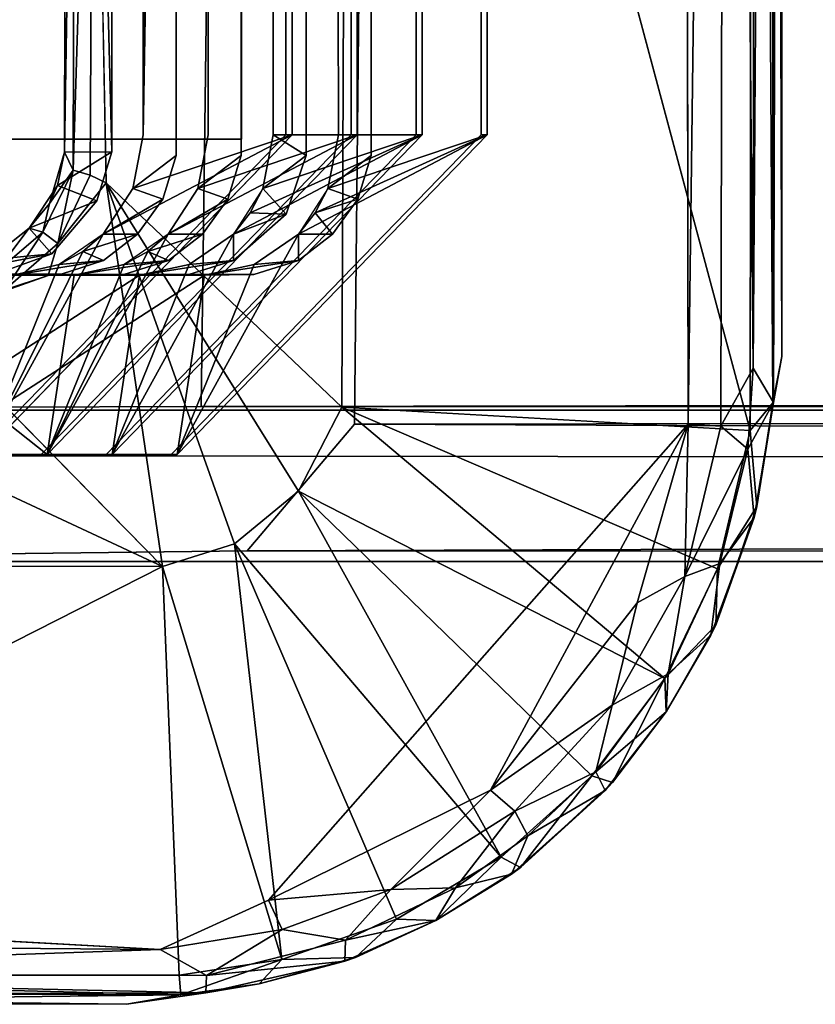
# Model space of a CAD drawing. Units: inches. Extents: x -17.2 to 14.7, y -14 to 12.1.
# Drawn here: x -16.6 to -16.3, y -12 to -11.6 of the extents above; entities that cross this region are included whole.
import ezdxf

# ---------------------------------------------------------------- set-up
doc = ezdxf.new("R2010")
doc.units = ezdxf.units.IN
doc.header["$MEASUREMENT"] = 0
doc.layers.add('SEAT-GLIDE', color=5, linetype='Continuous')
doc.layers.add('SEAT-LEGFRAME', color=5, linetype='Continuous')

msp = doc.modelspace()

# ---------------------------------------------------------------- linework, layer by layer
at = {"layer": 'SEAT-GLIDE'}
for points, invisible_edges in [([(-16.94726, -10.19609, 0), (-16.52243, -10.19469, -0.00001), (-16.51594, -11.99141, 0)], 15), ([(-16.94077, -11.99281, -0.00001), (-16.94726, -10.19609, 0), (-16.51594, -11.99141, 0)], 15), ([(-16.51594, -11.99141, 0), (-16.52243, -10.19469, -0.00001), (-16.33174, -10.3911, 0.00002)], 15), ([(-16.32947, -11.77988, 0.00003), (-16.51594, -11.99141, 0), (-16.33174, -10.3911, 0.00002)], 2), ([(-16.57166, -11.65125, 0.40843), (-16.57177, -10.53515, 0.40845), (-16.55687, -10.52808, 0.46864)], 14), ([(-16.55687, -10.52808, 0.46864), (-16.55706, -11.66043, 0.46869), (-16.57166, -11.65125, 0.40843)], 14), ([(-16.55706, -11.66043, 0.46869), (-16.55687, -10.52808, 0.46864), (-16.4793, -10.53625, 0.44904)], 14), ([(-16.54276, -11.65125, 0.52283), (-16.54286, -10.53515, 0.52286), (-16.52796, -10.52808, 0.58304)], 14), ([(-16.52796, -10.52808, 0.58304), (-16.52815, -11.66043, 0.58309), (-16.54276, -11.65125, 0.52283)], 14), ([(-16.52815, -11.66043, 0.58309), (-16.52796, -10.52808, 0.58304), (-16.45039, -10.53625, 0.56344)], 14), ([(-16.47041, -11.66043, 0.81162), (-16.47022, -10.52808, 0.81157), (-16.528, -10.53425, 0.82617)], 14), ([(-16.51385, -11.65125, 0.63724), (-16.51396, -10.53515, 0.63726), (-16.49905, -10.52808, 0.69745)], 14), ([(-16.49905, -10.52808, 0.69745), (-16.49925, -11.66043, 0.6975), (-16.51385, -11.65125, 0.63724)], 12), ([(-16.49925, -11.66043, 0.6975), (-16.49905, -10.52808, 0.69745), (-16.42149, -10.53625, 0.67785)], 14), ([(-16.48494, -11.65125, 0.75164), (-16.48505, -10.53515, 0.75167), (-16.47022, -10.52808, 0.81157)], 14), ([(-16.47022, -10.52808, 0.81157), (-16.47041, -11.66043, 0.81162), (-16.48494, -11.65125, 0.75164)], 14), ([(-16.528, -10.53425, 0.82617), (-16.70515, -10.53425, 0.12503), (-16.70515, -11.65325, 0.12503)], 12), ([(-16.70515, -11.65325, 0.12503), (-16.528, -11.65325, 0.82617), (-16.528, -10.53425, 0.82617)], 12), ([(-16.4793, -10.53625, 0.44904), (-16.4793, -11.65125, 0.44904), (-16.55706, -11.66043, 0.46869)], 14), ([(-16.47661, -10.53625, 0.4597), (-16.54286, -10.53515, 0.52286), (-16.54276, -11.65125, 0.52283)], 12), ([(-16.54276, -11.65125, 0.52283), (-16.47661, -11.65125, 0.4597), (-16.47661, -10.53625, 0.4597)], 13), ([(-16.45039, -10.53625, 0.56344), (-16.45039, -11.65125, 0.56344), (-16.52815, -11.66043, 0.58309)], 14), ([(-16.47041, -11.66043, 0.81162), (-16.528, -10.53425, 0.82617), (-16.528, -11.65325, 0.82617)], 13), ([(-16.4477, -10.53625, 0.57411), (-16.51396, -10.53515, 0.63726), (-16.51385, -11.65125, 0.63724)], 12), ([(-16.51385, -11.65125, 0.63724), (-16.4477, -11.65125, 0.57411), (-16.4477, -10.53625, 0.57411)], 12), ([(-16.42149, -10.53625, 0.67785), (-16.42149, -11.65125, 0.67785), (-16.49925, -11.66043, 0.6975)], 14), ([(-16.41879, -10.53625, 0.68851), (-16.48505, -10.53515, 0.75167), (-16.48494, -11.65125, 0.75164)], 12), ([(-16.48494, -11.65125, 0.75164), (-16.41879, -11.65125, 0.68851), (-16.41879, -10.53625, 0.68851)], 13), ([(-16.4793, -10.53625, 0.44904), (-16.47661, -10.53625, 0.4597), (-16.47661, -11.65125, 0.4597)], 12), ([(-16.47661, -11.65125, 0.4597), (-16.4793, -11.65125, 0.44904), (-16.4793, -10.53625, 0.44904)], 12), ([(-16.45039, -10.53625, 0.56344), (-16.4477, -10.53625, 0.57411), (-16.4477, -11.65125, 0.57411)], 12), ([(-16.4477, -11.65125, 0.57411), (-16.45039, -11.65125, 0.56344), (-16.45039, -10.53625, 0.56344)], 12), ([(-16.42149, -10.53625, 0.67785), (-16.41879, -10.53625, 0.68851), (-16.41879, -11.65125, 0.68851)], 12), ([(-16.41879, -11.65125, 0.68851), (-16.42149, -11.65125, 0.67785), (-16.42149, -10.53625, 0.67785)], 12), ([(-16.30194, -11.78266, 0.06934), (-16.4816, -11.11152, 0.25003), (-16.4816, -11.33598, 0.25003)], 12), ([(-16.57166, -11.65125, 0.40843), (-16.53748, -11.29673, 0.3758), (-16.56554, -11.25279, 0.40259)], 1), ([(-16.57166, -11.65125, 0.40843), (-16.50551, -11.65125, 0.3453), (-16.53748, -11.29673, 0.3758)], 15), ([(-16.53748, -11.29673, 0.3758), (-16.50551, -11.65125, 0.3453), (-16.50551, -11.32079, 0.3453)], 1), ([(-16.50551, -11.32079, 0.3453), (-16.50551, -11.65125, 0.3453), (-16.50821, -11.32958, 0.33463)], 2), ([(-16.57452, -11.33135, 0.35139), (-16.50821, -11.32958, 0.33463), (-16.50821, -11.65125, 0.33463)], 12), ([(-16.50821, -11.65125, 0.33463), (-16.50821, -11.32958, 0.33463), (-16.50551, -11.65125, 0.3453)], 2), ([(-16.58562, -11.65886, 0.35419), (-16.57452, -11.33135, 0.35139), (-16.50821, -11.65125, 0.33463)], 15), ([(-16.58538, -11.35336, 0.35413), (-16.57452, -11.33135, 0.35139), (-16.58562, -11.65886, 0.35419)], 3), ([(-16.4816, -11.33598, 0.25003), (-16.4863, -11.35133, 0.24993), (-16.48345, -11.77226, 0.25004)], 2), ([(-16.30194, -11.78266, 0.06934), (-16.4816, -11.33598, 0.25003), (-16.48345, -11.77226, 0.25004)], 1), ([(-16.48345, -11.77226, 0.25004), (-16.4863, -11.35133, 0.24993), (-16.50728, -11.37318, 0.25004)], 13), ([(-16.59315, -11.36745, 0.32326), (-16.58538, -11.35336, 0.35413), (-16.58562, -11.65886, 0.35419)], 1), ([(-16.60668, -11.65906, 0.2684), (-16.59315, -11.36745, 0.32326), (-16.58562, -11.65886, 0.35419)], 1), ([(-16.59315, -11.36745, 0.32326), (-16.60668, -11.65906, 0.2684), (-16.6061, -11.37371, 0.26953)], 13), ([(-16.59372, -11.37361, 0.25119), (-16.5882, -11.67266, 0.25004), (-16.50728, -11.37318, 0.25004)], 2), ([(-16.48345, -11.77226, 0.25004), (-16.50728, -11.37318, 0.25004), (-16.5882, -11.67266, 0.25004)], 3), ([(-16.6424, -11.65325, 0.85508), (-16.528, -11.65325, 0.82617), (-16.70515, -11.65325, 0.12503)], 12), ([(-16.5225, -11.71335, 0.82478), (-16.6424, -11.65325, 0.85508), (-16.65082, -11.71315, 0.8572)], 3), ([(-16.64598, -11.79335, 0.36944), (-16.59228, -11.68069, 0.35588), (-16.50821, -11.65125, 0.33463)], 3), ([(-16.50821, -11.65125, 0.33463), (-16.64328, -11.79335, 0.38011), (-16.64598, -11.79335, 0.36944)], 1), ([(-16.64328, -11.79335, 0.38011), (-16.50821, -11.65125, 0.33463), (-16.50551, -11.65125, 0.3453)], 1), ([(-16.528, -11.65325, 0.82617), (-16.6424, -11.65325, 0.85508), (-16.5225, -11.71335, 0.82478)], 14), ([(-16.61707, -11.79335, 0.48385), (-16.56291, -11.67987, 0.47016), (-16.4793, -11.65125, 0.44904)], 3), ([(-16.4793, -11.65125, 0.44904), (-16.61438, -11.79335, 0.49451), (-16.61707, -11.79335, 0.48385)], 1), ([(-16.61438, -11.79335, 0.49451), (-16.4793, -11.65125, 0.44904), (-16.47661, -11.65125, 0.4597)], 1), ([(-16.50821, -11.65125, 0.33463), (-16.59228, -11.68069, 0.35588), (-16.58562, -11.65886, 0.35419)], 13), ([(-16.58816, -11.79335, 0.59825), (-16.534, -11.67987, 0.58457), (-16.45039, -11.65125, 0.56344)], 3), ([(-16.45039, -11.65125, 0.56344), (-16.58547, -11.79335, 0.60892), (-16.58816, -11.79335, 0.59825)], 1), ([(-16.58547, -11.79335, 0.60892), (-16.45039, -11.65125, 0.56344), (-16.4477, -11.65125, 0.57411)], 1), ([(-16.57628, -11.67516, 0.40959), (-16.50551, -11.65125, 0.3453), (-16.57166, -11.65125, 0.40843)], 2), ([(-16.57628, -11.67516, 0.40959), (-16.57166, -11.65125, 0.40843), (-16.55706, -11.66043, 0.46869)], 2), ([(-16.57166, -11.65125, 0.40843), (-16.57628, -11.67516, 0.40959), (-16.50551, -11.65125, 0.3453)], 12), ([(-16.4793, -11.65125, 0.44904), (-16.56291, -11.67987, 0.47016), (-16.55706, -11.66043, 0.46869)], 13), ([(-16.55926, -11.79335, 0.71266), (-16.5081, -11.68649, 0.69973), (-16.42149, -11.65125, 0.67785)], 3), ([(-16.42149, -11.65125, 0.67785), (-16.55656, -11.79335, 0.72332), (-16.55926, -11.79335, 0.71266)], 1), ([(-16.55656, -11.79335, 0.72332), (-16.42149, -11.65125, 0.67785), (-16.41879, -11.65125, 0.68851)], 1), ([(-16.54276, -11.65125, 0.52283), (-16.54738, -11.67516, 0.524), (-16.47661, -11.65125, 0.4597)], 12), ([(-16.54738, -11.67516, 0.524), (-16.47661, -11.65125, 0.4597), (-16.54276, -11.65125, 0.52283)], 2), ([(-16.54738, -11.67516, 0.524), (-16.54276, -11.65125, 0.52283), (-16.52815, -11.66043, 0.58309)], 2), ([(-16.45039, -11.65125, 0.56344), (-16.534, -11.67987, 0.58457), (-16.52815, -11.66043, 0.58309)], 13), ([(-16.48758, -11.69544, 0.81596), (-16.528, -11.65325, 0.82617), (-16.50267, -11.70711, 0.81977)], 3), ([(-16.528, -11.65325, 0.82617), (-16.48758, -11.69544, 0.81596), (-16.47041, -11.66043, 0.81162)], 15), ([(-16.50267, -11.70711, 0.81977), (-16.528, -11.65325, 0.82617), (-16.5225, -11.71335, 0.82478)], 3), ([(-16.42149, -11.65125, 0.67785), (-16.5081, -11.68649, 0.69973), (-16.49925, -11.66043, 0.6975)], 13), ([(-16.48494, -11.65125, 0.75164), (-16.48956, -11.67516, 0.75281), (-16.41879, -11.65125, 0.68851)], 12), ([(-16.48956, -11.67516, 0.75281), (-16.48494, -11.65125, 0.75164), (-16.47041, -11.66043, 0.81162)], 2), ([(-16.48956, -11.67516, 0.75281), (-16.41879, -11.65125, 0.68851), (-16.48494, -11.65125, 0.75164)], 2), ([(-16.48758, -11.69544, 0.81596), (-16.47626, -11.67987, 0.8131), (-16.47041, -11.66043, 0.81162)], 12), ([(-16.5882, -11.67266, 0.25004), (-16.61389, -11.7138, 0.25004), (-16.56307, -11.84319, 0.25003)], 3), ([(-16.60959, -11.69958, 0.25103), (-16.61389, -11.7138, 0.25004), (-16.5882, -11.67266, 0.25004)], 2), ([(-16.56291, -11.67987, 0.47016), (-16.61707, -11.79335, 0.48385), (-16.57422, -11.69544, 0.47302)], 3), ([(-16.534, -11.67987, 0.58457), (-16.58816, -11.79335, 0.59825), (-16.54532, -11.69544, 0.58743)], 3), ([(-16.6123, -11.70411, 0.36094), (-16.59228, -11.68069, 0.35588), (-16.64598, -11.79335, 0.36944)], 14), ([(-16.55926, -11.79335, 0.71266), (-16.53151, -11.70711, 0.70565), (-16.5081, -11.68649, 0.69973)], 13), ([(-16.61707, -11.79335, 0.48385), (-16.58932, -11.70711, 0.47684), (-16.57422, -11.69544, 0.47302)], 13), ([(-16.58816, -11.79335, 0.59825), (-16.56041, -11.70711, 0.59124), (-16.54532, -11.69544, 0.58743)], 13), ([(-16.6123, -11.70411, 0.36094), (-16.64598, -11.79335, 0.36944), (-16.63731, -11.71321, 0.36725)], 3), ([(-16.63084, -11.71399, 0.42336), (-16.58932, -11.70711, 0.47684), (-16.60817, -11.71315, 0.4816)], 12), ([(-16.58932, -11.70711, 0.47684), (-16.61707, -11.79335, 0.48385), (-16.60817, -11.71315, 0.4816)], 3), ([(-16.56041, -11.70711, 0.59124), (-16.58816, -11.79335, 0.59825), (-16.58025, -11.71335, 0.59625)], 3), ([(-16.53151, -11.70711, 0.70565), (-16.55926, -11.79335, 0.71266), (-16.55134, -11.71335, 0.71066)], 3), ([(-16.63084, -11.71399, 0.42336), (-16.60817, -11.71315, 0.4816), (-16.73649, -11.71335, 0.51402)], 1), ([(-16.73649, -11.71335, 0.51402), (-16.60817, -11.71315, 0.4816), (-16.72857, -11.79335, 0.51202)], 14), ([(-16.72857, -11.79335, 0.51202), (-16.60817, -11.71315, 0.4816), (-16.61707, -11.79335, 0.48385)], 3), ([(-16.69966, -11.79335, 0.62642), (-16.70856, -11.71315, 0.62867), (-16.58025, -11.71335, 0.59625)], 13), ([(-16.58025, -11.71335, 0.59625), (-16.58816, -11.79335, 0.59825), (-16.69966, -11.79335, 0.62642)], 13), ([(-16.67965, -11.71315, 0.74308), (-16.55134, -11.71335, 0.71066), (-16.67075, -11.79335, 0.74083)], 14), ([(-16.67075, -11.79335, 0.74083), (-16.55134, -11.71335, 0.71066), (-16.55926, -11.79335, 0.71266)], 3), ([(-16.56307, -11.84319, 0.25003), (-16.61389, -11.7138, 0.25004), (-16.67053, -11.73386, 0.25035)], 1), ([(-16.61438, -11.79335, 0.49451), (-16.72587, -11.79335, 0.52268), (-16.72857, -11.79335, 0.51202)], 12), ([(-16.72857, -11.79335, 0.51202), (-16.61707, -11.79335, 0.48385), (-16.61438, -11.79335, 0.49451)], 12), ([(-16.58547, -11.79335, 0.60892), (-16.69697, -11.79335, 0.63709), (-16.69966, -11.79335, 0.62642)], 12), ([(-16.69966, -11.79335, 0.62642), (-16.58816, -11.79335, 0.59825), (-16.58547, -11.79335, 0.60892)], 12), ([(-16.55656, -11.79335, 0.72332), (-16.66806, -11.79335, 0.75149), (-16.67075, -11.79335, 0.74083)], 12), ([(-16.67075, -11.79335, 0.74083), (-16.55926, -11.79335, 0.71266), (-16.55656, -11.79335, 0.72332)], 12), ([(-16.51594, -11.99141, 0), (-16.56412, -12.01333, 0.00315), (-16.94077, -11.99281, -0.00001)], 12)]:
    msp.add_3dface(points, dxfattribs=dict(at, invisible_edges=invisible_edges))
for points in [[(-16.33174, -10.3911, 0.00002), (-16.31204, -10.42619, 0.00314), (-16.32947, -11.77988, 0.00003)], [(-16.30194, -11.78266, 0.06934), (-16.30033, -10.41992, 0.0684), (-16.4816, -11.11152, 0.25003)], [(-16.31204, -10.42619, 0.00314), (-16.2995, -10.41913, 0.01257), (-16.30058, -11.75503, 0.01057)], [(-16.29186, -11.77033, 0.05602), (-16.30033, -10.41992, 0.0684), (-16.30194, -11.78266, 0.06934)], [(-16.30058, -11.75503, 0.01057), (-16.29157, -10.41767, 0.02505), (-16.29155, -11.77026, 0.02513)], [(-16.30058, -11.75503, 0.01057), (-16.2995, -10.41913, 0.01257), (-16.29157, -10.41767, 0.02505)], [(-16.29186, -11.77033, 0.05602), (-16.29186, -10.41602, 0.05566), (-16.30033, -10.41992, 0.0684)], [(-16.29186, -10.41602, 0.05566), (-16.29186, -11.77033, 0.05602), (-16.28786, -11.74975, 0.04262)], [(-16.28786, -11.74975, 0.04262), (-16.28761, -10.44134, 0.04148), (-16.29186, -10.41602, 0.05566)], [(-16.28761, -10.44134, 0.04148), (-16.29155, -11.77026, 0.02513), (-16.29157, -10.41767, 0.02505)], [(-16.32947, -11.77988, 0.00003), (-16.31204, -10.42619, 0.00314), (-16.31492, -11.78073, 0.00275)], [(-16.30058, -11.75503, 0.01057), (-16.31492, -11.78073, 0.00275), (-16.31204, -10.42619, 0.00314)], [(-16.29155, -11.77026, 0.02513), (-16.28761, -10.44134, 0.04148), (-16.28786, -11.74975, 0.04262)], [(-16.56886, -11.20914, 0.40575), (-16.57177, -10.53515, 0.40845), (-16.57166, -11.65125, 0.40843)], [(-16.57166, -11.65125, 0.40843), (-16.56554, -11.25279, 0.40259), (-16.56886, -11.20914, 0.40575)], [(-16.60208, -11.37374, 0.2581), (-16.6061, -11.37371, 0.26953), (-16.60668, -11.65906, 0.2684)], [(-16.60284, -11.66693, 0.25747), (-16.60208, -11.37374, 0.2581), (-16.60668, -11.65906, 0.2684)], [(-16.59372, -11.37361, 0.25119), (-16.60208, -11.37374, 0.2581), (-16.60284, -11.66693, 0.25747)], [(-16.59372, -11.37361, 0.25119), (-16.60284, -11.66693, 0.25747), (-16.59525, -11.66914, 0.25157)], [(-16.5882, -11.67266, 0.25004), (-16.59372, -11.37361, 0.25119), (-16.59525, -11.66914, 0.25157)], [(-16.58943, -11.69543, 0.41292), (-16.64328, -11.79335, 0.38011), (-16.50551, -11.65125, 0.3453)], [(-16.50551, -11.65125, 0.3453), (-16.58943, -11.69543, 0.41292), (-16.64328, -11.79335, 0.38011)], [(-16.56052, -11.69543, 0.52732), (-16.61438, -11.79335, 0.49451), (-16.47661, -11.65125, 0.4597)], [(-16.47661, -11.65125, 0.4597), (-16.56052, -11.69543, 0.52732), (-16.61438, -11.79335, 0.49451)], [(-16.57628, -11.67516, 0.40959), (-16.58943, -11.69543, 0.41292), (-16.50551, -11.65125, 0.3453)], [(-16.4477, -11.65125, 0.57411), (-16.53161, -11.69543, 0.64172), (-16.58547, -11.79335, 0.60892)], [(-16.53161, -11.69543, 0.64172), (-16.58547, -11.79335, 0.60892), (-16.4477, -11.65125, 0.57411)], [(-16.54738, -11.67516, 0.524), (-16.56052, -11.69543, 0.52732), (-16.47661, -11.65125, 0.4597)], [(-16.50271, -11.69543, 0.75613), (-16.55656, -11.79335, 0.72332), (-16.41879, -11.65125, 0.68851)], [(-16.41879, -11.65125, 0.68851), (-16.50271, -11.69543, 0.75613), (-16.55656, -11.79335, 0.72332)], [(-16.51847, -11.67516, 0.6384), (-16.53161, -11.69543, 0.64172), (-16.4477, -11.65125, 0.57411)], [(-16.53161, -11.69543, 0.64172), (-16.4477, -11.65125, 0.57411), (-16.52407, -11.68598, 0.6398)], [(-16.51847, -11.67516, 0.6384), (-16.52407, -11.68598, 0.6398), (-16.4477, -11.65125, 0.57411)], [(-16.51847, -11.67516, 0.6384), (-16.4477, -11.65125, 0.57411), (-16.51385, -11.65125, 0.63724)], [(-16.51385, -11.65125, 0.63724), (-16.51847, -11.67516, 0.6384), (-16.4477, -11.65125, 0.57411)], [(-16.51847, -11.67516, 0.6384), (-16.51385, -11.65125, 0.63724), (-16.49925, -11.66043, 0.6975)], [(-16.48956, -11.67516, 0.75281), (-16.50271, -11.69543, 0.75613), (-16.41879, -11.65125, 0.68851)], [(-16.50271, -11.69543, 0.75613), (-16.41879, -11.65125, 0.68851), (-16.49517, -11.68598, 0.75421)], [(-16.48956, -11.67516, 0.75281), (-16.49517, -11.68598, 0.75421), (-16.41879, -11.65125, 0.68851)], [(-16.61339, -11.68178, 0.2655), (-16.60284, -11.66693, 0.25747), (-16.60668, -11.65906, 0.2684)], [(-16.61339, -11.68178, 0.2655), (-16.60668, -11.65906, 0.2684), (-16.60981, -11.67377, 0.2746)], [(-16.58562, -11.65886, 0.35419), (-16.60981, -11.67377, 0.2746), (-16.60668, -11.65906, 0.2684)], [(-16.60981, -11.67377, 0.2746), (-16.58562, -11.65886, 0.35419), (-16.59228, -11.68069, 0.35588)], [(-16.57628, -11.67516, 0.40959), (-16.55706, -11.66043, 0.46869), (-16.56291, -11.67987, 0.47016)], [(-16.52815, -11.66043, 0.58309), (-16.534, -11.67987, 0.58457), (-16.54738, -11.67516, 0.524)], [(-16.51847, -11.67516, 0.6384), (-16.49925, -11.66043, 0.6975), (-16.5081, -11.68649, 0.69973)], [(-16.48956, -11.67516, 0.75281), (-16.47041, -11.66043, 0.81162), (-16.47626, -11.67987, 0.8131)], [(-16.61631, -11.69458, 0.2563), (-16.60959, -11.69958, 0.25103), (-16.60284, -11.66693, 0.25747)], [(-16.61631, -11.69458, 0.2563), (-16.60284, -11.66693, 0.25747), (-16.61339, -11.68178, 0.2655)], [(-16.60959, -11.69958, 0.25103), (-16.59525, -11.66914, 0.25157), (-16.60284, -11.66693, 0.25747)], [(-16.5882, -11.67266, 0.25004), (-16.59525, -11.66914, 0.25157), (-16.60959, -11.69958, 0.25103)], [(-16.59228, -11.68069, 0.35588), (-16.62234, -11.69277, 0.26751), (-16.60981, -11.67377, 0.2746)], [(-16.62234, -11.69277, 0.26751), (-16.61339, -11.68178, 0.2655), (-16.60981, -11.67377, 0.2746)], [(-16.58943, -11.69543, 0.41292), (-16.57628, -11.67516, 0.40959), (-16.56291, -11.67987, 0.47016)], [(-16.50259, -11.80966, 0.25004), (-16.5882, -11.67266, 0.25004), (-16.53108, -11.83304, 0.25004)], [(-16.5882, -11.67266, 0.25004), (-16.50259, -11.80966, 0.25004), (-16.48345, -11.77226, 0.25004)], [(-16.56307, -11.84319, 0.25003), (-16.53108, -11.83304, 0.25004), (-16.5882, -11.67266, 0.25004)], [(-16.56052, -11.69543, 0.52732), (-16.54738, -11.67516, 0.524), (-16.534, -11.67987, 0.58457)], [(-16.52407, -11.68598, 0.6398), (-16.51847, -11.67516, 0.6384), (-16.5081, -11.68649, 0.69973)], [(-16.49517, -11.68598, 0.75421), (-16.48956, -11.67516, 0.75281), (-16.47626, -11.67987, 0.8131)], [(-16.57422, -11.69544, 0.47302), (-16.58943, -11.69543, 0.41292), (-16.56291, -11.67987, 0.47016)], [(-16.534, -11.67987, 0.58457), (-16.54532, -11.69544, 0.58743), (-16.56052, -11.69543, 0.52732)], [(-16.48758, -11.69544, 0.81596), (-16.49517, -11.68598, 0.75421), (-16.47626, -11.67987, 0.8131)], [(-16.59228, -11.68069, 0.35588), (-16.6123, -11.70411, 0.36094), (-16.62234, -11.69277, 0.26751)], [(-16.61339, -11.68178, 0.2655), (-16.62234, -11.69277, 0.26751), (-16.61631, -11.69458, 0.2563)], [(-16.52407, -11.68598, 0.6398), (-16.5081, -11.68649, 0.69973), (-16.53161, -11.69543, 0.64172)], [(-16.5081, -11.68649, 0.69973), (-16.53151, -11.70711, 0.70565), (-16.53161, -11.69543, 0.64172)], [(-16.49517, -11.68598, 0.75421), (-16.48758, -11.69544, 0.81596), (-16.50271, -11.69543, 0.75613)], [(-16.62234, -11.69277, 0.26751), (-16.6123, -11.70411, 0.36094), (-16.6403, -11.70682, 0.26568)], [(-16.63735, -11.71253, 0.25523), (-16.62234, -11.69277, 0.26751), (-16.6403, -11.70682, 0.26568)], [(-16.61631, -11.69458, 0.2563), (-16.62234, -11.69277, 0.26751), (-16.63735, -11.71253, 0.25523)], [(-16.58943, -11.69543, 0.41292), (-16.59859, -11.70321, 0.41521), (-16.64328, -11.79335, 0.38011)], [(-16.60908, -11.70899, 0.41788), (-16.64328, -11.79335, 0.38011), (-16.58943, -11.69543, 0.41292)], [(-16.63313, -11.7202, 0.2506), (-16.61631, -11.69458, 0.2563), (-16.63735, -11.71253, 0.25523)], [(-16.63313, -11.7202, 0.2506), (-16.60959, -11.69958, 0.25103), (-16.61631, -11.69458, 0.2563)], [(-16.56052, -11.69543, 0.52732), (-16.56968, -11.70321, 0.52962), (-16.61438, -11.79335, 0.49451)], [(-16.58017, -11.70899, 0.53228), (-16.61438, -11.79335, 0.49451), (-16.56052, -11.69543, 0.52732)], [(-16.59859, -11.70321, 0.41521), (-16.58943, -11.69543, 0.41292), (-16.57422, -11.69544, 0.47302)], [(-16.57422, -11.69544, 0.47302), (-16.58932, -11.70711, 0.47684), (-16.59859, -11.70321, 0.41521)], [(-16.55126, -11.70899, 0.64669), (-16.58547, -11.79335, 0.60892), (-16.53161, -11.69543, 0.64172)], [(-16.53161, -11.69543, 0.64172), (-16.55126, -11.70899, 0.64669), (-16.58547, -11.79335, 0.60892)], [(-16.56968, -11.70321, 0.52962), (-16.56052, -11.69543, 0.52732), (-16.54532, -11.69544, 0.58743)], [(-16.54532, -11.69544, 0.58743), (-16.56041, -11.70711, 0.59124), (-16.56968, -11.70321, 0.52962)], [(-16.52236, -11.70899, 0.76109), (-16.55656, -11.79335, 0.72332), (-16.50271, -11.69543, 0.75613)], [(-16.50271, -11.69543, 0.75613), (-16.52236, -11.70899, 0.76109), (-16.55656, -11.79335, 0.72332)], [(-16.55126, -11.70899, 0.64669), (-16.53161, -11.69543, 0.64172), (-16.53151, -11.70711, 0.70565)], [(-16.52236, -11.70899, 0.76109), (-16.50271, -11.69543, 0.75613), (-16.50267, -11.70711, 0.81977)], [(-16.48758, -11.69544, 0.81596), (-16.50267, -11.70711, 0.81977), (-16.50271, -11.69543, 0.75613)], [(-16.60959, -11.69958, 0.25103), (-16.63313, -11.7202, 0.2506), (-16.61389, -11.7138, 0.25004)], [(-16.65828, -11.7129, 0.27007), (-16.6403, -11.70682, 0.26568), (-16.6123, -11.70411, 0.36094)], [(-16.6123, -11.70411, 0.36094), (-16.63731, -11.71321, 0.36725), (-16.65828, -11.7129, 0.27007)], [(-16.59859, -11.70321, 0.41521), (-16.60908, -11.70899, 0.41788), (-16.64328, -11.79335, 0.38011)], [(-16.56968, -11.70321, 0.52962), (-16.58017, -11.70899, 0.53228), (-16.61438, -11.79335, 0.49451)], [(-16.60908, -11.70899, 0.41788), (-16.59859, -11.70321, 0.41521), (-16.58932, -11.70711, 0.47684)], [(-16.58017, -11.70899, 0.53228), (-16.56968, -11.70321, 0.52962), (-16.56041, -11.70711, 0.59124)], [(-16.63084, -11.71399, 0.42336), (-16.64328, -11.79335, 0.38011), (-16.60908, -11.70899, 0.41788)], [(-16.60908, -11.70899, 0.41788), (-16.63084, -11.71399, 0.42336), (-16.64328, -11.79335, 0.38011)], [(-16.63084, -11.71399, 0.42336), (-16.60908, -11.70899, 0.41788), (-16.58932, -11.70711, 0.47684)], [(-16.58017, -11.70899, 0.53228), (-16.60231, -11.71364, 0.53788), (-16.61438, -11.79335, 0.49451)], [(-16.60231, -11.71364, 0.53788), (-16.61438, -11.79335, 0.49451), (-16.58017, -11.70899, 0.53228)], [(-16.60231, -11.71364, 0.53788), (-16.58017, -11.70899, 0.53228), (-16.56041, -11.70711, 0.59124)], [(-16.60231, -11.71364, 0.53788), (-16.56041, -11.70711, 0.59124), (-16.58025, -11.71335, 0.59625)], [(-16.55126, -11.70899, 0.64669), (-16.5734, -11.71364, 0.65228), (-16.58547, -11.79335, 0.60892)], [(-16.5734, -11.71364, 0.65228), (-16.58547, -11.79335, 0.60892), (-16.55126, -11.70899, 0.64669)], [(-16.5734, -11.71364, 0.65228), (-16.55126, -11.70899, 0.64669), (-16.53151, -11.70711, 0.70565)], [(-16.5734, -11.71364, 0.65228), (-16.53151, -11.70711, 0.70565), (-16.55134, -11.71335, 0.71066)], [(-16.52236, -11.70899, 0.76109), (-16.5445, -11.71364, 0.76669), (-16.55656, -11.79335, 0.72332)], [(-16.5445, -11.71364, 0.76669), (-16.55656, -11.79335, 0.72332), (-16.52236, -11.70899, 0.76109)], [(-16.5445, -11.71364, 0.76669), (-16.52236, -11.70899, 0.76109), (-16.50267, -11.70711, 0.81977)], [(-16.5225, -11.71335, 0.82478), (-16.5445, -11.71364, 0.76669), (-16.50267, -11.70711, 0.81977)], [(-16.72587, -11.79335, 0.52268), (-16.61438, -11.79335, 0.49451), (-16.71485, -11.71375, 0.56631)], [(-16.70856, -11.71315, 0.62867), (-16.71485, -11.71375, 0.56631), (-16.58025, -11.71335, 0.59625)], [(-16.60231, -11.71364, 0.53788), (-16.58025, -11.71335, 0.59625), (-16.71485, -11.71375, 0.56631)], [(-16.60231, -11.71364, 0.53788), (-16.71485, -11.71375, 0.56631), (-16.61438, -11.79335, 0.49451)], [(-16.5734, -11.71364, 0.65228), (-16.68594, -11.71375, 0.68072), (-16.69697, -11.79335, 0.63709)], [(-16.69697, -11.79335, 0.63709), (-16.58547, -11.79335, 0.60892), (-16.5734, -11.71364, 0.65228)], [(-16.67965, -11.71315, 0.74308), (-16.68594, -11.71375, 0.68072), (-16.55134, -11.71335, 0.71066)], [(-16.5734, -11.71364, 0.65228), (-16.55134, -11.71335, 0.71066), (-16.68594, -11.71375, 0.68072)], [(-16.63313, -11.7202, 0.2506), (-16.67053, -11.73386, 0.25035), (-16.61389, -11.7138, 0.25004)], [(-16.5445, -11.71364, 0.76669), (-16.65704, -11.71375, 0.79512), (-16.66806, -11.79335, 0.75149)], [(-16.66806, -11.79335, 0.75149), (-16.55656, -11.79335, 0.72332), (-16.5445, -11.71364, 0.76669)], [(-16.65082, -11.71315, 0.8572), (-16.65704, -11.71375, 0.79512), (-16.5225, -11.71335, 0.82478)], [(-16.5445, -11.71364, 0.76669), (-16.5225, -11.71335, 0.82478), (-16.65704, -11.71375, 0.79512)], [(-16.80087, -11.73215, 0.25011), (-16.90123, -11.84297, 0.25003), (-16.56307, -11.84319, 0.25003)], [(-16.80087, -11.73215, 0.25011), (-16.56307, -11.84319, 0.25003), (-16.67053, -11.73386, 0.25035)], [(-16.28786, -11.74975, 0.04262), (-16.29186, -11.77033, 0.05602), (-16.29155, -11.77026, 0.02513)], [(-16.30291, -11.79096, 0.01157), (-16.31492, -11.78073, 0.00275), (-16.30058, -11.75503, 0.01057)], [(-16.30058, -11.75503, 0.01057), (-16.29155, -11.77026, 0.02513), (-16.30291, -11.79096, 0.01157)], [(-16.30291, -11.79096, 0.01157), (-16.29155, -11.77026, 0.02513), (-16.30005, -11.82132, 0.02472)], [(-16.30194, -11.78266, 0.06934), (-16.29884, -11.81652, 0.05535), (-16.29186, -11.77033, 0.05602)], [(-16.30005, -11.82132, 0.02472), (-16.29155, -11.77026, 0.02513), (-16.29884, -11.81652, 0.05535)], [(-16.29186, -11.77033, 0.05602), (-16.29884, -11.81652, 0.05535), (-16.29155, -11.77026, 0.02513)], [(-16.33975, -11.89293, 0.06849), (-16.48345, -11.77226, 0.25004), (-16.50259, -11.80966, 0.25004)], [(-16.31635, -11.84416, 0.06849), (-16.48345, -11.77226, 0.25004), (-16.33975, -11.89293, 0.06849)], [(-16.30194, -11.78266, 0.06934), (-16.48345, -11.77226, 0.25004), (-16.31635, -11.84416, 0.06849)], [(-16.32947, -11.77988, 0.00003), (-16.41736, -11.94257, 0.00003), (-16.51594, -11.99141, 0)], [(-16.35213, -11.85928, 0.00003), (-16.41736, -11.94257, 0.00003), (-16.32947, -11.77988, 0.00003)], [(-16.35213, -11.85928, 0.00003), (-16.32947, -11.77988, 0.00003), (-16.33091, -11.84759, 0.00307)], [(-16.33091, -11.84759, 0.00307), (-16.32947, -11.77988, 0.00003), (-16.31492, -11.78073, 0.00275)], [(-16.31492, -11.78073, 0.00275), (-16.30291, -11.79096, 0.01157), (-16.33091, -11.84759, 0.00307)], [(-16.30194, -11.78266, 0.06934), (-16.31635, -11.84416, 0.06849), (-16.29884, -11.81652, 0.05535)], [(-16.33091, -11.84759, 0.00307), (-16.30291, -11.79096, 0.01157), (-16.31542, -11.84186, 0.0117)], [(-16.31542, -11.84186, 0.0117), (-16.30291, -11.79096, 0.01157), (-16.30005, -11.82132, 0.02472)], [(-16.50259, -11.80966, 0.25004), (-16.53108, -11.83304, 0.25004), (-16.41249, -11.97228, 0.06849)], [(-16.50259, -11.80966, 0.25004), (-16.41249, -11.97228, 0.06849), (-16.37221, -11.93619, 0.06849)], [(-16.50259, -11.80966, 0.25004), (-16.37221, -11.93619, 0.06849), (-16.33975, -11.89293, 0.06849)], [(-16.31719, -11.86923, 0.05535), (-16.30005, -11.82132, 0.02472), (-16.29884, -11.81652, 0.05535)], [(-16.29884, -11.81652, 0.05535), (-16.31635, -11.84416, 0.06849), (-16.31719, -11.86923, 0.05535)], [(-16.30005, -11.82132, 0.02472), (-16.3193, -11.87371, 0.02472), (-16.31542, -11.84186, 0.0117)], [(-16.3193, -11.87371, 0.02472), (-16.30005, -11.82132, 0.02472), (-16.31719, -11.86923, 0.05535)], [(-16.51007, -12.01776, 0.06849), (-16.53108, -11.83304, 0.25004), (-16.56307, -11.84319, 0.25003)], [(-16.45904, -11.99983, 0.06849), (-16.53108, -11.83304, 0.25004), (-16.51007, -12.01776, 0.06849)], [(-16.41249, -11.97228, 0.06849), (-16.53108, -11.83304, 0.25004), (-16.45904, -11.99983, 0.06849)], [(-16.31542, -11.84186, 0.0117), (-16.33839, -11.89084, 0.0117), (-16.33091, -11.84759, 0.00307)], [(-16.33839, -11.89084, 0.0117), (-16.31542, -11.84186, 0.0117), (-16.3193, -11.87371, 0.02472)], [(-16.56307, -11.84319, 0.25003), (-16.90123, -11.84297, 0.25003), (-16.91982, -12.02412, 0.06859)], [(-16.91982, -12.02412, 0.06859), (-16.55574, -12.02482, 0.06839), (-16.56307, -11.84319, 0.25003)], [(-16.55574, -12.02482, 0.06839), (-16.51007, -12.01776, 0.06849), (-16.56307, -11.84319, 0.25003)], [(-16.31635, -11.84416, 0.06849), (-16.33975, -11.89293, 0.06849), (-16.31719, -11.86923, 0.05535)], [(-16.33091, -11.84759, 0.00307), (-16.33839, -11.89084, 0.0117), (-16.36322, -11.90483, 0.00304)], [(-16.36322, -11.90483, 0.00304), (-16.35213, -11.85928, 0.00003), (-16.33091, -11.84759, 0.00307)], [(-16.41736, -11.94257, 0.00003), (-16.35213, -11.85928, 0.00003), (-16.36322, -11.90483, 0.00304)], [(-16.31719, -11.86923, 0.05535), (-16.33975, -11.89293, 0.06849), (-16.33914, -11.90775, 0.05534)], [(-16.3193, -11.87371, 0.02472), (-16.31719, -11.86923, 0.05535), (-16.33914, -11.90775, 0.05534)], [(-16.33914, -11.90775, 0.05534), (-16.33914, -11.90775, 0.02473), (-16.3193, -11.87371, 0.02472)], [(-16.3193, -11.87371, 0.02472), (-16.33914, -11.90775, 0.02473), (-16.33839, -11.89084, 0.0117)], [(-16.37221, -11.93619, 0.06849), (-16.363, -11.9391, 0.05535), (-16.33975, -11.89293, 0.06849)], [(-16.37048, -11.93441, 0.0117), (-16.33839, -11.89084, 0.0117), (-16.33914, -11.90775, 0.02473)], [(-16.33839, -11.89084, 0.0117), (-16.37048, -11.93441, 0.0117), (-16.36322, -11.90483, 0.00304)], [(-16.33975, -11.89293, 0.06849), (-16.363, -11.9391, 0.05535), (-16.33914, -11.90775, 0.05534)], [(-16.40648, -11.95182, 0.00305), (-16.41736, -11.94257, 0.00003), (-16.36322, -11.90483, 0.00304)], [(-16.40648, -11.95182, 0.00305), (-16.36322, -11.90483, 0.00304), (-16.37048, -11.93441, 0.0117)], [(-16.36632, -11.94277, 0.02472), (-16.37048, -11.93441, 0.0117), (-16.33914, -11.90775, 0.02473)], [(-16.363, -11.9391, 0.05535), (-16.36632, -11.94277, 0.02472), (-16.33914, -11.90775, 0.02473)], [(-16.363, -11.9391, 0.05535), (-16.33914, -11.90775, 0.02473), (-16.33914, -11.90775, 0.05534)], [(-16.41249, -11.97228, 0.06849), (-16.40403, -11.97694, 0.05535), (-16.37221, -11.93619, 0.06849)], [(-16.40648, -11.95182, 0.00305), (-16.37048, -11.93441, 0.0117), (-16.40069, -11.96288, 0.01175)], [(-16.40403, -11.97694, 0.05535), (-16.363, -11.9391, 0.05535), (-16.37221, -11.93619, 0.06849)], [(-16.40069, -11.96288, 0.01175), (-16.37048, -11.93441, 0.0117), (-16.36632, -11.94277, 0.02472)], [(-16.51594, -11.99141, 0), (-16.41736, -11.94257, 0.00003), (-16.46154, -11.98673, 0.00306)], [(-16.40648, -11.95182, 0.00305), (-16.46154, -11.98673, 0.00306), (-16.41736, -11.94257, 0.00003)], [(-16.36632, -11.94277, 0.02472), (-16.408, -11.97989, 0.02472), (-16.40069, -11.96288, 0.01175)], [(-16.40403, -11.97694, 0.05535), (-16.408, -11.97989, 0.02472), (-16.36632, -11.94277, 0.02472)], [(-16.36632, -11.94277, 0.02472), (-16.363, -11.9391, 0.05535), (-16.40403, -11.97694, 0.05535)], [(-16.43291, -11.986, 0.0117), (-16.46154, -11.98673, 0.00306), (-16.40648, -11.95182, 0.00305)], [(-16.40069, -11.96288, 0.01175), (-16.43291, -11.986, 0.0117), (-16.40648, -11.95182, 0.00305)], [(-16.43291, -11.986, 0.0117), (-16.40069, -11.96288, 0.01175), (-16.408, -11.97989, 0.02472)], [(-16.41249, -11.97228, 0.06849), (-16.45904, -11.99983, 0.06849), (-16.44154, -12.00056, 0.05534)], [(-16.40403, -11.97694, 0.05535), (-16.41249, -11.97228, 0.06849), (-16.44154, -12.00056, 0.05534)], [(-16.44154, -12.00056, 0.05534), (-16.408, -11.97989, 0.02472), (-16.40403, -11.97694, 0.05535)], [(-16.44154, -12.00056, 0.05534), (-16.44154, -12.00056, 0.02473), (-16.408, -11.97989, 0.02472)], [(-16.408, -11.97989, 0.02472), (-16.44154, -12.00056, 0.02473), (-16.43291, -11.986, 0.0117)], [(-16.44154, -12.00056, 0.02473), (-16.48174, -12.0093, 0.0117), (-16.43291, -11.986, 0.0117)], [(-16.46154, -11.98673, 0.00306), (-16.43291, -11.986, 0.0117), (-16.48174, -12.0093, 0.0117)], [(-16.46154, -11.98673, 0.00306), (-16.50996, -12.00443, 0.00306), (-16.51594, -11.99141, 0)], [(-16.46154, -11.98673, 0.00306), (-16.48174, -12.0093, 0.0117), (-16.50996, -12.00443, 0.00306)], [(-16.94077, -11.99281, -0.00001), (-16.56412, -12.01333, 0.00315), (-16.91869, -12.0104, 0.00274)], [(-16.51594, -11.99141, 0), (-16.50996, -12.00443, 0.00306), (-16.56412, -12.01333, 0.00315)], [(-16.45904, -11.99983, 0.06849), (-16.51007, -12.01776, 0.06849), (-16.47736, -12.01696, 0.05535)], [(-16.48174, -12.0093, 0.0117), (-16.44154, -12.00056, 0.02473), (-16.48202, -12.01863, 0.02472)], [(-16.47736, -12.01696, 0.05535), (-16.48202, -12.01863, 0.02472), (-16.44154, -12.00056, 0.02473)], [(-16.45904, -11.99983, 0.06849), (-16.47736, -12.01696, 0.05535), (-16.44154, -12.00056, 0.05534)], [(-16.44154, -12.00056, 0.02473), (-16.44154, -12.00056, 0.05534), (-16.47736, -12.01696, 0.05535)], [(-16.54358, -12.02494, 0.0124), (-16.56412, -12.01333, 0.00315), (-16.50996, -12.00443, 0.00306)], [(-16.48174, -12.0093, 0.0117), (-16.54358, -12.02494, 0.0124), (-16.50996, -12.00443, 0.00306)], [(-16.89288, -12.02477, 0.01057), (-16.91869, -12.0104, 0.00274), (-16.56412, -12.01333, 0.00315)], [(-16.48202, -12.01863, 0.02472), (-16.54358, -12.02494, 0.0124), (-16.48174, -12.0093, 0.0117)], [(-16.56412, -12.01333, 0.00315), (-16.54358, -12.02494, 0.0124), (-16.89288, -12.02477, 0.01057)], [(-16.52012, -12.02867, 0.05534), (-16.48202, -12.01863, 0.02472), (-16.47736, -12.01696, 0.05535)], [(-16.52012, -12.02867, 0.05534), (-16.47736, -12.01696, 0.05535), (-16.51007, -12.01776, 0.06849)], [(-16.51007, -12.01776, 0.06849), (-16.55574, -12.02482, 0.06839), (-16.55489, -12.03356, 0.05588)], [(-16.51007, -12.01776, 0.06849), (-16.55489, -12.03356, 0.05588), (-16.52012, -12.02867, 0.05534)], [(-16.48202, -12.01863, 0.02472), (-16.52012, -12.02867, 0.05534), (-16.54379, -12.03268, 0.02417)], [(-16.54379, -12.03268, 0.02417), (-16.54358, -12.02494, 0.0124), (-16.48202, -12.01863, 0.02472)], [(-16.92082, -12.03239, 0.05623), (-16.55489, -12.03356, 0.05588), (-16.91982, -12.02412, 0.06859)], [(-16.91982, -12.02412, 0.06859), (-16.55489, -12.03356, 0.05588), (-16.55574, -12.02482, 0.06839)], [(-16.89288, -12.02477, 0.01057), (-16.54379, -12.03268, 0.02417), (-16.90811, -12.0338, 0.02513)], [(-16.89288, -12.02477, 0.01057), (-16.54358, -12.02494, 0.0124), (-16.54379, -12.03268, 0.02417)], [(-16.52012, -12.02867, 0.05534), (-16.55489, -12.03356, 0.05588), (-16.54379, -12.03268, 0.02417)], [(-16.55489, -12.03356, 0.05588), (-16.92082, -12.03239, 0.05623), (-16.88761, -12.0375, 0.04262)], [(-16.57917, -12.03774, 0.04148), (-16.90811, -12.0338, 0.02513), (-16.54379, -12.03268, 0.02417)], [(-16.90811, -12.0338, 0.02513), (-16.57917, -12.03774, 0.04148), (-16.88761, -12.0375, 0.04262)], [(-16.88761, -12.0375, 0.04262), (-16.57917, -12.03774, 0.04148), (-16.55489, -12.03356, 0.05588)], [(-16.55489, -12.03356, 0.05588), (-16.57917, -12.03774, 0.04148), (-16.54379, -12.03268, 0.02417)]]:
    msp.add_3dface(points, dxfattribs=at)
at = {"layer": 'SEAT-LEGFRAME'}
for points, invisible_edges in [([(-9.10602, -11.75, 31.43023), (-9.10602, -10.4375, 31.43023), (-16.98344, -10.39681, 0.23916)], 2), ([(-16.98344, -10.39681, 0.23916), (-16.98133, -11.79355, 0.23916), (-9.10602, -11.75, 31.43023)], 2), ([(-16.91638, -10.41448, 0.23916), (-9.043, -10.4375, 31.4143), (-9.043, -11.75, 31.4143)], 13), ([(-9.043, -11.75, 31.4143), (-16.91521, -11.77359, 0.23916), (-16.91638, -10.41448, 0.23916)], 13), ([(-8.74329, -11.76065, 31.09362), (-8.74365, -10.42657, 31.09355), (-16.51037, -11.1464, 0.35893)], 14), ([(-16.50476, -11.22375, 0.38113), (-8.74329, -11.76065, 31.09362), (-16.51037, -11.1464, 0.35893)], 3), ([(-16.50476, -11.22375, 0.38113), (-16.51037, -11.3011, 0.35893), (-8.74329, -11.76065, 31.09362)], 14), ([(-16.52442, -11.34385, 0.30332), (-8.74329, -11.76065, 31.09362), (-16.51037, -11.3011, 0.35893)], 3), ([(-16.54056, -11.3548, 0.23938), (-8.74329, -11.76065, 31.09362), (-16.52442, -11.34385, 0.30332)], 2), ([(-8.69257, -11.76964, 31.02846), (-16.4736, -11.35375, 0.23916), (-16.4614, -11.34385, 0.28739)], 1), ([(-16.47773, -11.77988, 0.23916), (-16.5459, -11.77197, 0.23916), (-16.54056, -11.3548, 0.23938)], 13), ([(-16.54056, -11.3548, 0.23938), (-16.4736, -11.35375, 0.23916), (-16.47773, -11.77988, 0.23916)], 12), ([(-8.69257, -11.76964, 31.02846), (-16.47773, -11.77988, 0.23916), (-16.4736, -11.35375, 0.23916)], 12), ([(-16.98133, -11.79355, 0.23916), (-9.0925, -11.80329, 31.42681), (-9.10602, -11.75, 31.43023)], 12), ([(-16.91521, -11.77359, 0.23916), (-9.043, -11.75, 31.4143), (-9.03371, -11.77478, 31.41196)], 1), ([(-8.75803, -11.77792, 31.11349), (-16.5459, -11.77197, 0.23916), (-16.91521, -11.77359, 0.23916)], 12), ([(-16.5459, -11.77197, 0.23916), (-16.52544, -11.83611, 0.23916), (-16.91521, -11.77359, 0.23916)], 3), ([(-16.47773, -11.77988, 0.23916), (-16.52544, -11.83611, 0.23916), (-16.5459, -11.77197, 0.23916)], 14), ([(-16.52544, -11.83611, 0.23916), (-16.92117, -11.84087, 0.23916), (-16.91521, -11.77359, 0.23916)], 14), ([(-8.75803, -11.77792, 31.11349), (-16.91521, -11.77359, 0.23916), (-9.03371, -11.77478, 31.41196)], 13), ([(-16.98133, -11.79355, 0.23916), (-16.92117, -11.84087, 0.23916), (-9.0925, -11.80329, 31.42681)], 2), ([(-16.92117, -11.84087, 0.23916), (-9.03863, -11.84136, 31.4132), (-9.0925, -11.80329, 31.42681)], 12), ([(-16.92117, -11.84087, 0.23916), (-16.52544, -11.83611, 0.23916), (-8.74254, -11.84105, 31.09526)], 12), ([(-9.03863, -11.84136, 31.4132), (-16.92117, -11.84087, 0.23916), (-8.74254, -11.84105, 31.09526)], 14)]:
    msp.add_3dface(points, dxfattribs=dict(at, invisible_edges=invisible_edges))
for points in [[(-8.69305, -10.41725, 31.02841), (-8.69257, -11.76964, 31.02846), (-16.45464, -11.11664, 0.31415)], [(-16.45464, -11.11664, 0.31415), (-8.69257, -11.76964, 31.02846), (-16.44204, -11.19813, 0.36402)], [(-8.69257, -11.76964, 31.02846), (-16.44604, -11.29311, 0.34818), (-16.44204, -11.19813, 0.36402)], [(-16.44604, -11.29311, 0.34818), (-8.69257, -11.76964, 31.02846), (-16.4614, -11.34385, 0.28739)], [(-16.54056, -11.3548, 0.23938), (-16.5459, -11.77197, 0.23916), (-8.74329, -11.76065, 31.09362)], [(-8.74329, -11.76065, 31.09362), (-16.5459, -11.77197, 0.23916), (-8.75803, -11.77792, 31.11349)], [(-8.69257, -11.76964, 31.02846), (-8.70977, -11.81129, 31.05059), (-16.47773, -11.77988, 0.23916)], [(-16.47773, -11.77988, 0.23916), (-8.70977, -11.81129, 31.05059), (-16.52544, -11.83611, 0.23916)], [(-8.74254, -11.84105, 31.09526), (-16.52544, -11.83611, 0.23916), (-8.70977, -11.81129, 31.05059)]]:
    msp.add_3dface(points, dxfattribs=at)

doc.saveas('drawing.dxf')
